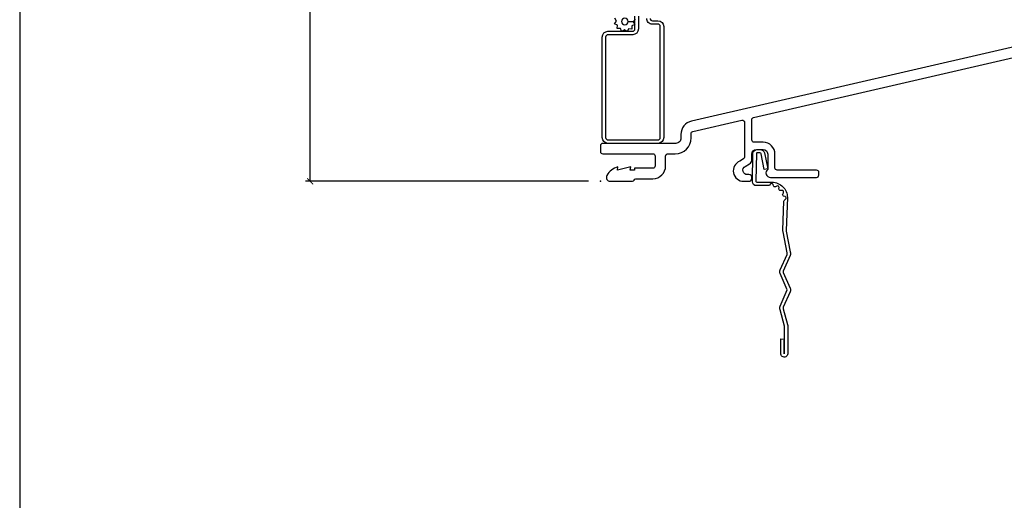
# Model space of a CAD drawing. Units: inches. Extents: x 0 to 143, y 0 to 107.
# Drawn here: x 0 to 7, y 46 to 49 of the extents above; entities that cross this region are included whole.
import ezdxf

# ---------------------------------------------------------------- set-up
doc = ezdxf.new("R2010")
doc.units = ezdxf.units.IN
doc.header["$MEASUREMENT"] = 0
doc.layers.get('Defpoints').update_dxf_attribs({"color": 253})
for name, color, linetype in [('ZP-ANNO-DIMS-DWNLD', 2, 'Continuous'), ('ZP-ANNO-TTLB', 1, 'Continuous'), ('ZP-SECT-ACCS', 165, 'Continuous'), ('ZP-SECT-ALUM', 63, 'Continuous'), ('ZP-SECT-WSTP', 40, 'Continuous')]:
    doc.layers.add(name, color=color, linetype=linetype)
doc.layers.add('ZP-ANNO-NPLT', color=7, linetype='Continuous', plot=False)
doc.styles.get("Standard").update_dxf_attribs({"font": 'arial.ttf'})
doc.dimstyles.new('Frame Make Height and Width', dxfattribs={"dimtxt": 0.25, "dimasz": 0.125, "dimexe": 0.09375, "dimexo": 0.25, "dimgap": 0.0875, "dimtad": 0, "dimdec": 4, "dimzin": 10, "dimdsep": 46, "dimlunit": 5, "dimtxsty": 'Standard', "dimblk1": 'ARCHTICK', "dimblk2": 'ARCHTICK', "dimsah": 1, "dimcen": 0.09, "dimclrd": 256, "dimclre": 256, "dimclrt": 255, "dimadec": 3, "dimazin": 2, "dimtfac": 0.75, "dimtdec": 4, "dimtofl": 0, "dimtmove": 2, "dimatfit": 3, "dimfxl": 1, "dimfrac": 2, "dimtolj": 1, "dimtzin": 0, "dimlwd": -1, "dimlwe": -1, "dimarcsym": 0})

# ---------------------------------------------------------------- blocks, each defined once
blk = doc.blocks.new('WIA- 42G7 Foldout Blue Fin DH')
at = {"layer": 'ZP-ANNO-NPLT'}
blk.add_point((0, 0), dxfattribs=at)
at = {"layer": 'ZP-SECT-ACCS'}
blk.add_lwpolyline([(1.279571593912557, 0.338013373462509, -0.0802647730553297), (1.280385701974161, 0.3430520921520284), (1.307494150899152, 0.4861116551182434, 0.1615704533000932), (1.30749415090802, 0.5109903286831426), (1.259470227632938, 0.6185122730475215, -0.1615704533001526), (1.259470227633052, 0.6285897104408847), (1.307494150902563, 0.7361116548095552, 0.1615704533000934), (1.307494150911544, 0.7609903283744544), (1.259470227636462, 0.8685122730475214, -0.1615704533001683), (1.259470227636576, 0.8785897104408846), (1.287972183421153, 0.9861116550776003, 0.0958851559508068), (1.289906119572584, 1.000998398246117), (1.289906119572584, 1.189450650816048, 1.001822893294183), (1.242003919497143, 1.186389346219932), (1.241765084485543, 1.086963619096259), (1.265214473671768, 1.088505094620764), (1.265453308683369, 1.187930821744437, -1.000001092557772), (1.266451155031724, 1.187996416447596), (1.267339764696636, 0.9985509916924186), (1.237165948852954, 0.8859903283979021, 0.1615704531591201), (1.237165948850794, 0.8611116548536089), (1.286861732177705, 0.748550991494092), (1.237165948856365, 0.6359903282141844, 0.1615704533000896), (1.237165948847383, 0.6111116546492852), (1.285189872122465, 0.5035897101919673, -0.1615704533001816), (1.285189872122352, 0.4935122727986041), (1.257606864064918, 0.3490224644914761, 0.0802647730240314), (1.255571593912556, 0.3364256677724668), (1.263697775949133, 0.1370704559178861, 0.2172493365759633), (1.2673377378295, 0.1293256469599768), (1.275303713428506, 0.1225107667236998, -0.5855599422155324), (1.272011975473837, 0.1051687735461755), (1.261795649392119, 0.1018400323379112, 0.4605097357481115), (1.255909896591326, 0.0876305681013534), (1.260699716449373, 0.0782109480927247, -0.6036618419643542), (1.250519140217072, 0.0635129920314839), (1.240309544979361, 0.0642829919793186, 0.4605097357324635), (1.229445860713035, 0.0532564190713671), (1.230254575901987, 0.0428719600533825, -0.5855599423039615), (1.215664324697506, 0.0329369293051443), (1.206086515765143, 0.0378071872751704, 0.4605097357400129), (1.191782361491441, 0.0316308188224852), (1.188603288446635, 0.0218738431876986, -0.5855599423057641), (1.17132168231722, 0.0182785190345314), (1.164183141522634, 0.0266228244090243, 0.2159645946919557), (1.156979287177982, 0.0298866043790653), (1.073391669295432, 0.0297680176800341, 0.4142135623720373), (1.047011398275714, 0.0033467742367534), (1.050597130417614, -0.1917730095977816, 0.414169971687353), (1.077860722176765, -0.2190080540731714), (1.098619429082717, -0.2189919459266179, 0.3300162725305506), (1.130460181323783, -0.1953691181475534), (1.151920107604709, -0.0864207286249865), (1.128878443199525, -0.0817388504196544), (1.107862317121444, -0.1885030961245348, -0.3300162725321485), (1.098601102283296, -0.195374041932908), (1.077842395377288, -0.1953901500794615, -0.3902962473333499), (1.074097130417626, -0.1917730095976395), (1.070634058767751, -0.002764639274254, -0.4142135623754232), (1.079648660102606, 0.006263963056405), (1.182667721521504, 0.0062547864526081, 0.4142135623731926), (1.287460600079036, 0.1110502211198181)], format="xyb", close=True, dxfattribs=at)
blk = doc.blocks.new('CS AS RES C M6 DH OG (13-16 HiG) V S S')
at = {"layer": 'ZP-ANNO-NPLT'}
blk.add_point((0, 0), dxfattribs=at)
at = {"layer": 'ZP-SECT-ALUM', "linetype": 'Continuous'}
blk.add_lwpolyline([(3.178511221842342, 1.004183703729296), (0.6278749764587133, 0.4153229037603126, 0.3492156309390469), (0.5543793034850922, 0.3229261787681992), (0.5543793034851205, 0.2979363769096039, -0.4142135623734285), (0.518331338904801, 0.261888412329256), (0.0158884123292751, 0.2618884123292844, 0.4142135623731117), (0, 0.2460000000000093), (0, 0.2059997916551879, 0.4142135623730939), (0.0158884123292751, 0.1901113793259128), (0.360879173613057, 0.1901113793259128, -0.4142135623730938), (0.3768791736130481, 0.1741113793259217), (0.3768791736130481, 0.1060156224053514, -0.414213562373152), (0.360879173613057, 0.0900156224053603), (0.2336744983052768, 0.0900156224053319), (0.2336744983052768, 0.078000000000003), (0.2047999807814449, 0.0780000000000314), (0.2086791743570586, 0.0999999999999943), (0.116799980781451, 0.078000000000003), (0.1206791743570363, 0.1000000000000227, 0.2023887188466944), (0.0440882663441755, 0.0401327475848064, 0.5721499030896082), (0.0676791743573517, 0), (0.2215777896167594, 0, 0.3517591302511637), (0.2328122528315077, 0.0090069352796434, -0.3516069722138501), (0.2440391405409912, 0.0180155516564753), (0.3609906905349476, 0.0180155516564753, 0.4142135623730457), (0.4488791736131362, 0.105904034734607), (0.4488791736131646, 0.1739997916551772, -0.4142135623728102), (0.4648791736131557, 0.1899997916551683), (0.5154998038728138, 0.1899997916551967, 0.4142135623729298), (0.6244998038729364, 0.2989997916553761), (0.6244998038729364, 0.3279228132755634, -0.3492156309390364), (0.6369005868652949, 0.3435127342800683), (0.9733799573496924, 0.4211951210317011, -0.4823427435450617), (0.9929791743569751, 0.4056052000271678), (0.9929791743569751, 0.1673926585951619, -0.2672880985707277), (0.9855112071176677, 0.154420824395828), (0.9597897068310886, 0.1394857597132955, 0.8229061731918772), (0.9871497825249946, 8.53e-14), (1.022951896139772, 0, 0.4590339931714579), (1.042725616073113, 0.0230000000000246, 0.4590339931702676), (1.022951896139829, 0.0460000000000207), (1.012348010407379, 0.0460000000000207, -0.7663473093839459), (0.9969357292281416, 0.1032368426247103), (1.027545375396016, 0.1210101855608627, 0.2672880985709659), (1.042979174357043, 0.1478186429057757), (1.042979174357043, 0.1879999999999882, -0.4142135623730951), (1.073979174357248, 0.219000000000193), (1.120979174357046, 0.219000000000193, -0.4142135623730169), (1.151979174357222, 0.1880000000000166), (1.151979174357279, 0.0824948974282052, 0.714612382946125), (1.170979174357029, 0.0270000000002142), (1.488379174357049, 0.0270000000001858, 0.4142135623726581), (1.50437917435704, 0.0430000000001485), (1.504379174357069, 0.0610000000001492, 0.4142135623735584), (1.488379174357049, 0.0770000000001971), (1.217979174357083, 0.0770000000001687, -0.4142135623730951), (1.201979174357262, 0.0929999999999893), (1.201979174357262, 0.1879999999999882, 0.4142135623730951), (1.120979174357046, 0.2690000000002044), (1.058979175517436, 0.2690000000002044, -0.4142135623730907), (1.042979175517643, 0.2849999999999966), (1.042979175517643, 0.4245363927319091, -0.3492156309390524), (1.055379958510002, 0.4401263137364424), (3.144081003403982, 0.9223409652447855, -0.4823427435449767)], format="xyb", dxfattribs=at)
at = {"layer": 'ZP-SECT-ALUM'}
for points in [[(0.2616497536081681, 1.139612610474472), (0.2616497536081681, 1.050342870199088, -0.4142135623730426), (0.2220300374185911, 1.010723154009468), (0.0520163185794616, 1.010723154009454, 0.4142135623728357), (0.0359678259457041, 0.994674661375683), (0.0359678259456757, 0.3015081285189183, 0.4142135623724468), (0.0520163185793763, 0.2854596358851751), (0.3960558794160249, 0.2854596358851467, 0.4142135623734193), (0.4121043720497824, 0.3015081285189183), (0.4121043720498392, 1.067895909017266, 0.4142135623720577), (0.3960558794161102, 1.083944401651081), (0.3584422248056569, 1.083944401651052, -0.4409611673422863), (0.3188225086159946, 1.123564117840686)], [(0.3423937321718711, 1.123564117840686, 0.41616723937581), (0.3584422248055716, 1.107515625206929), (0.3960558794160818, 1.107515625206914, -0.414213562372885), (0.4356755956056873, 1.067895909017295), (0.4356755956056589, 0.3015081285189325, -0.4142135623730951), (0.3960558794160249, 0.2618884123292844), (0.0520163185794331, 0.2618884123293128, -0.4142135623730557), (0.0123966023897992, 0.3015081285189467), (0.0123966023898277, 0.994674661375683, -0.4142135623730951), (0.0520163185794616, 1.034294377565316), (0.2220300374185342, 1.034294377565316, 0.4142135623730626), (0.23807853005232, 1.050342870199088), (0.23807853005232, 1.139612610474472, -0.4514311505727278)]]:
    blk.add_lwpolyline(points, format="xyb", dxfattribs=at)
at = {"layer": 'ZP-SECT-WSTP', "flags": 128}
blk.add_lwpolyline([(0.2387781079233378, 1.117701910207159), (0.2247951926145788, 1.099557700173164), (0.1909399525050617, 1.101106782744452, 0.4276701643592756), (0.1679639913666904, 1.125158072318626, 1), (0.1679639913666904, 1.07915807231862, 0.400883796501801), (0.1909399525050617, 1.101106782744452), (0.2247951926145788, 1.099557700173164), (0.2370627341955469, 1.080212372524073), (0.2158810693022133, 1.071490483357393), (0.2168324081287665, 1.048603167378288), (0.1941276036533566, 1.051640622237641), (0.185843976930613, 1.035808834998363), (0.1777142086222909, 1.035808834998363), (0.1653636192212389, 1.045326871070756), (0.1503541305490046, 1.035808834998363), (0.144886138720608, 1.035808834998363), (0.1372964024054681, 1.054240994383121), (0.1144090864263489, 1.05328965555654), (0.1174465412856875, 1.075994460031978), (0.0971498748100714, 1.086614234430129), (0.1111327901188304, 1.104758444464152), (0.0988652485378054, 1.124103772113187)], format="xyb", dxfattribs=at)
blk = doc.blocks.new('_ArchTick')
at = {"color": 0, "linetype": 'ByBlock', "const_width": 0.15}
blk.add_lwpolyline([(-0.5, -0.5), (0.5, 0.5)], dxfattribs=at)
blk = doc.blocks.new('*D133')
at = {"layer": 'Defpoints', "color": 0}
for p in [(2.000000000001767, 65.00000000000006), (4.00000000000003, 65.00000000000006), (4.00000000000003, 48.00000000000005)]:
    blk.add_point(p, dxfattribs=at)
at = {"layer": 'ZP-ANNO-DIMS-DWNLD'}
for p, q in [((3.916666666666696, 65.00000000000006), (1.968750000001767, 65.00000000000006)), ((2.000000000001767, 65.00000000000006), (2.000000000001769, 56.96302864938614)), ((2.000000000001771, 48.00000000000005), (2.000000000001769, 56.03697135061397)), ((3.916666666666696, 48.00000000000005), (1.968750000001771, 48.00000000000005))]:
    blk.add_line(p, q, dxfattribs=at)
at = {"layer": 'ZP-ANNO-DIMS-DWNLD', "xscale": 0.0416666666666667, "yscale": 0.0416666666666667, "zscale": 0.0416666666666667}
for p, rotation in [((2.000000000001767, 65.00000000000006), 90), ((2.000000000001771, 48.00000000000005), 270)]:
    blk.add_blockref('_ArchTick', p, dxfattribs=dict(at, rotation=rotation))
at = {"layer": 'ZP-ANNO-DIMS-DWNLD', "color": 255, "insert": (2.000000000001785, 56.50000000000004), "char_height": 0.0833333333333333, "attachment_point": 5, "rotation": 90}
blk.add_mtext('\\A1;FRAME HEIGHT', dxfattribs=at)
blk = doc.blocks.new('*E143')
at = {"layer": 'ZP-ANNO-TTLB'}
blk.add_lwpolyline([(0, 35.60416700274031), (0, 0)], dxfattribs=at)

msp = doc.modelspace()

# ---------------------------------------------------------------- linework, layer by layer
at = {"layer": 'Defpoints', "linetype": 'Continuous'}
msp.add_lwpolyline([(0, 0), (142.8124903874284, 0), (142.8124903874284, 106.8125010082209), (0, 106.8125010082209)], close=True, dxfattribs=at)

# ---------------------------------------------------------------- block references
at = {"xscale": 3, "yscale": 3, "zscale": 3}
msp.add_blockref('*E143', (4.26e-14, 2.13e-14), dxfattribs=at)
msp.add_blockref('CS AS RES C M6 DH OG (13-16 HiG) V S S', (4.000000000000028, 48.00000000000002))
at = {"yscale": -1}
msp.add_blockref('WIA- 42G7 Foldout Blue Fin DH', (4.000000000000028, 48.00000000000002), dxfattribs=at)

# ---------------------------------------------------------------- dimensions: what is measured, and where the dimension line sits
at = {"layer": 'ZP-ANNO-DIMS-DWNLD'}
dim = msp.add_linear_dim(base=(2.000000000001767, 65.00000000000006), p1=(4.000000000000028, 48.00000000000002), p2=(4.000000000000028, 65.00000000000003), angle=90, text='FRAME HEIGHT', dimstyle='Frame Make Height and Width', override={"dimscale": 0.3333333333333333, "dimlfac": 3, "dimpost": '"\\X'}, dxfattribs=at)
dim.commit()
dim.dimension.update_dxf_attribs({"geometry": '*D133', "text_midpoint": (2.000000000001785, 56.50000000000004)})

doc.saveas('drawing.dxf')
